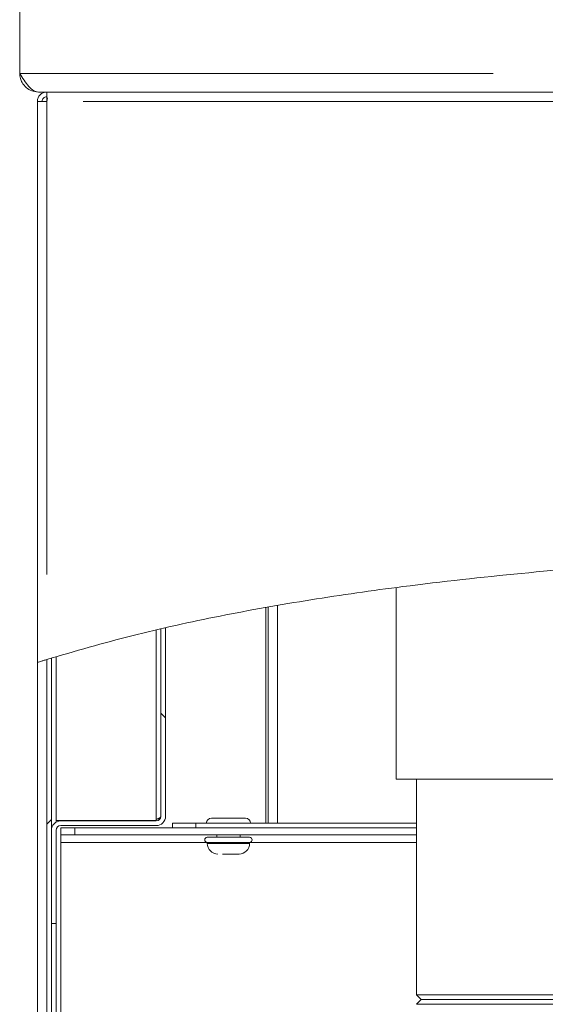
# Model space of a CAD drawing. Units: millimetres. Extents: x 5 to 415, y -14 to 292.
# Drawn here: x 193 to 201, y 209 to 223 of the extents above; entities that cross this region are included whole.
import ezdxf

# ---------------------------------------------------------------- set-up
doc = ezdxf.new("R2010")
doc.units = ezdxf.units.MM
doc.linetypes.add('PHANTOM', pattern=[12.7, 6.35, -1.27, 1.27, -1.27, 1.27, -1.27])
pattern_1 = [(45, (0, 0), (-13.4704, 13.4704), []), (45, (4.49, 2e-323), (-13.4704, 13.4704), []), (45, (8.98, 4e-323), (-13.4704, 13.4704), []), (45, (13.47, 6e-323), (-13.4704, 13.4704), [])]
pattern_2 = [(135, (0, 0), (-13.4704, -13.4704), []), (135, (-2e-14, 4.49), (-13.4704, -13.4704), []), (135, (-3e-14, 8.98), (-13.4704, -13.4704), []), (135, (-5e-14, 13.47), (-13.4704, -13.4704), [])]

msp = doc.modelspace()

# ---------------------------------------------------------------- hatches: boundary and pattern name
at = {"linetype": 'Continuous', "lineweight": 0}
h = msp.add_hatch(dxfattribs=at)
h.set_pattern_fill('DIN 201 steel and steel cast iron', angle=90, style=0, pattern_type=2)
h.set_pattern_definition(pattern_2)
edge = h.paths.add_edge_path(flags=0)
edge.add_spline(control_points=[(193.75946, 213.97351), (193.75946, 213.97351), (193.75978, 213.97361), (193.76041, 213.97381), (193.76164, 213.9742), (193.76411, 213.97497), (193.76756, 213.97606), (193.77117, 213.9772), (193.77597, 213.97871), (193.78147, 213.98043), (193.78711, 213.9822), (193.79365, 213.98425), (193.8005, 213.98639), (193.80735, 213.98853), (193.8147, 213.99082), (193.82196, 213.99308)], knot_values=[0, 0, 0, 0, 0.00017438, 0.00017438, 0.00017438, 0.00051875, 0.00051875, 0.00051875, 0.00087973, 0.00087973, 0.00087973, 0.0012491, 0.0012491, 0.0012491, 0.00161799, 0.00161799, 0.00161799, 0.00161799], weights=[1, 1, 1, 1, 1, 1, 1, 1, 1, 1, 1, 1, 1, 1, 1, 1], degree=3, periodic=0)
edge.add_spline(control_points=[(193.82196, 213.99308), (197.20332, 215.04538), (201.32678, 215.26909), (204.82641, 215.48896), (208.31151, 215.70792), (214.20279, 216.15009), (226.25258, 214.04303), (224.51802, 205.7382), (225.92192, 201.4165), (225.79341, 199.85773)], knot_values=[0.90025667, 0.90025667, 0.90025667, 0.90025667, 1, 1, 1, 1.09932939, 1.204148, 1.26930609, 1.32198537, 1.32198537, 1.32198537, 1.32198537], weights=[1, 1, 1, 1, 1, 1, 1, 1, 1, 1], degree=3, periodic=0)
edge.add_spline(control_points=[(225.79341, 199.85773), (225.79302, 199.85304), (225.79263, 199.84833), (225.79223, 199.84377), (225.79165, 199.83695), (225.79107, 199.83031), (225.79054, 199.82439), (225.79001, 199.8185), (225.78952, 199.81316), (225.78911, 199.80882), (225.78871, 199.80449), (225.78838, 199.80103), (225.78816, 199.79873), (225.78794, 199.79643), (225.78783, 199.79523), (225.78783, 199.79523)], knot_values=[0, 0, 0, 0, 0.00022552, 0.00022552, 0.00022552, 0.00056499, 0.00056499, 0.00056499, 0.00090302, 0.00090302, 0.00090302, 0.00124029, 0.00124029, 0.00124029, 0.00157762, 0.00157762, 0.00157762, 0.00157762], weights=[1, 1, 1, 1, 1, 1, 1, 1, 1, 1, 1, 1, 1, 1, 1, 1], degree=3, periodic=0)
edge.add_spline(control_points=[(225.78783, 199.79523), (225.78783, 199.79523), (225.78787, 199.79572), (225.78797, 199.7967), (225.78811, 199.79821), (225.78837, 199.80092), (225.78872, 199.80461), (225.78907, 199.80832), (225.78951, 199.8131), (225.79001, 199.81857), (225.79051, 199.82405), (225.79107, 199.83036), (225.79165, 199.83698), (225.79222, 199.8436), (225.79283, 199.85071), (225.79341, 199.85773)], knot_values=[0, 0, 0, 0, 0.00021696, 0.00021696, 0.00021696, 0.00055622, 0.00055622, 0.00055622, 0.00089673, 0.00089673, 0.00089673, 0.00123759, 0.00123759, 0.00123759, 0.00157844, 0.00157844, 0.00157844, 0.00157844], weights=[1, 1, 1, 1, 1, 1, 1, 1, 1, 1, 1, 1, 1, 1, 1, 1], degree=3, periodic=0)
edge.add_spline(control_points=[(225.79341, 199.85773), (225.81412, 200.10895), (225.81519, 200.36987), (225.80173, 200.63898)], knot_values=[0.67801463, 0.67801463, 0.67801463, 0.67801463, 0.68650477, 0.68650477, 0.68650477, 0.68650477], weights=[1, 1, 1, 1], degree=3, periodic=0)
edge.add_spline(control_points=[(225.80173, 200.63898), (225.80103, 200.65299), (225.80028, 200.66719), (225.79955, 200.6804), (225.79882, 200.69362), (225.79809, 200.70622), (225.79743, 200.71715), (225.79678, 200.72808), (225.79618, 200.73765), (225.79571, 200.74507), (225.79524, 200.75247), (225.79489, 200.75792), (225.79469, 200.76097), (225.79456, 200.76296), (225.79449, 200.76398), (225.79449, 200.76398)], knot_values=[0, 0, 0, 0, 0.0006733, 0.0006733, 0.0006733, 0.00134661, 0.00134661, 0.00134661, 0.00201978, 0.00201978, 0.00201978, 0.00269198, 0.00269198, 0.00269198, 0.00312684, 0.00312684, 0.00312684, 0.00312684], weights=[1, 1, 1, 1, 1, 1, 1, 1, 1, 1, 1, 1, 1, 1, 1, 1], degree=3, periodic=0)
edge.add_spline(control_points=[(225.79449, 200.76398), (225.79586, 200.7431), (225.79715, 200.72226), (225.79836, 200.70148)], knot_values=[0.31218678, 0.31218678, 0.31218678, 0.31218678, 0.3128395, 0.3128395, 0.3128395, 0.3128395], weights=[1, 1, 1, 1], degree=3, periodic=0)
edge.add_spline(control_points=[(225.79836, 200.70148), (225.79836, 200.70148), (225.79839, 200.70097), (225.79844, 200.69997), (225.79853, 200.69845), (225.79869, 200.69572), (225.7989, 200.69202), (225.79911, 200.68831), (225.79938, 200.68353), (225.79968, 200.67806), (225.79998, 200.67259), (225.80032, 200.6663), (225.80067, 200.65969), (225.80102, 200.65308), (225.80138, 200.64598), (225.80173, 200.63898)], knot_values=[0, 0, 0, 0, 0.00021944, 0.00021944, 0.00021944, 0.00055823, 0.00055823, 0.00055823, 0.00089748, 0.00089748, 0.00089748, 0.00123686, 0.00123686, 0.00123686, 0.00157623, 0.00157623, 0.00157623, 0.00157623], weights=[1, 1, 1, 1, 1, 1, 1, 1, 1, 1, 1, 1, 1, 1, 1, 1], degree=3, periodic=0)
edge.add_spline(control_points=[(225.80173, 200.63898), (225.81519, 200.36987), (225.81412, 200.10895), (225.79341, 199.85773)], knot_values=[0.31349523, 0.31349523, 0.31349523, 0.31349523, 0.32198537, 0.32198537, 0.32198537, 0.32198537], weights=[1, 1, 1, 1], degree=3, periodic=0)
edge.add_spline(control_points=[(225.79341, 199.85773), (225.79225, 199.84368), (225.79101, 199.82945), (225.7898, 199.81621), (225.78858, 199.80297), (225.78737, 199.79035), (225.78628, 199.7794), (225.78518, 199.76846), (225.78419, 199.75888), (225.7834, 199.75148), (225.78262, 199.7441), (225.78202, 199.73867), (225.78169, 199.73565), (225.78148, 199.73371), (225.78137, 199.73273), (225.78137, 199.73273)], knot_values=[0, 0, 0, 0, 0.00067635, 0.00067635, 0.00067635, 0.0013527, 0.0013527, 0.0013527, 0.00202876, 0.00202876, 0.00202876, 0.00270216, 0.00270216, 0.00270216, 0.00313127, 0.00313127, 0.00313127, 0.00313127], weights=[1, 1, 1, 1, 1, 1, 1, 1, 1, 1, 1, 1, 1, 1, 1, 1], degree=3, periodic=0)
edge.add_spline(control_points=[(225.78137, 199.73273), (225.78137, 199.73273), (225.78163, 199.73512), (225.78213, 199.73971), (225.78263, 199.7443), (225.78338, 199.75121), (225.78428, 199.75985), (225.78519, 199.76853), (225.78627, 199.77919), (225.78741, 199.79096), (225.78856, 199.8028), (225.78981, 199.81609), (225.79101, 199.82973), (225.79182, 199.83888), (225.79263, 199.84833), (225.79341, 199.85773)], knot_values=[0, 0, 0, 0, 0.00066873, 0.00066873, 0.00066873, 0.00133733, 0.00133733, 0.00133733, 0.002008, 0.002008, 0.002008, 0.00268229, 0.00268229, 0.00268229, 0.00313127, 0.00313127, 0.00313127, 0.00313127], weights=[1, 1, 1, 1, 1, 1, 1, 1, 1, 1, 1, 1, 1, 1, 1, 1], degree=3, periodic=0)
edge.add_spline(control_points=[(225.79341, 199.85773), (225.92192, 201.4165), (224.51802, 205.7382), (226.25258, 214.04303), (214.20279, 216.15009), (208.31151, 215.70792), (204.82641, 215.48896), (201.32678, 215.26909), (197.20332, 215.04538), (193.82196, 213.99308)], knot_values=[0.67801463, 0.67801463, 0.67801463, 0.67801463, 0.73069391, 0.795852, 0.90067061, 1, 1, 1, 1.09974333, 1.09974333, 1.09974333, 1.09974333], weights=[1, 1, 1, 1, 1, 1, 1, 1, 1, 1], degree=3, periodic=0)
edge.add_spline(control_points=[(193.82196, 213.99308), (193.80744, 213.98856), (193.79272, 213.98396), (193.77902, 213.97966), (193.76531, 213.97536), (193.75223, 213.97124), (193.74096, 213.96767), (193.72995, 213.96419), (193.72035, 213.96114), (193.71312, 213.95884), (193.70622, 213.95665), (193.70129, 213.95508), (193.69884, 213.95429), (193.69759, 213.9539), (193.69696, 213.95369), (193.69696, 213.95369)], knot_values=[0, 0, 0, 0, 0.00072997, 0.00072997, 0.00072997, 0.00146089, 0.00146089, 0.00146089, 0.00217551, 0.00217551, 0.00217551, 0.0028569, 0.0028569, 0.0028569, 0.00320038, 0.00320038, 0.00320038, 0.00320038], weights=[1, 1, 1, 1, 1, 1, 1, 1, 1, 1, 1, 1, 1, 1, 1, 1], degree=3, periodic=0)
edge.add_spline(control_points=[(193.69696, 213.95369), (193.69696, 213.95369), (193.69922, 213.95441), (193.70351, 213.95578), (193.70779, 213.95715), (193.71422, 213.95919), (193.72221, 213.96173), (193.73036, 213.96432), (193.74035, 213.96748), (193.75135, 213.97095), (193.76284, 213.97458), (193.77573, 213.97864), (193.78902, 213.9828), (193.79973, 213.98615), (193.81089, 213.98964), (193.82196, 213.99308)], knot_values=[0, 0, 0, 0, 0.0006482, 0.0006482, 0.0006482, 0.00129555, 0.00129555, 0.00129555, 0.00195614, 0.00195614, 0.00195614, 0.00264668, 0.00264668, 0.00264668, 0.00320032, 0.00320032, 0.00320032, 0.00320032], weights=[1, 1, 1, 1, 1, 1, 1, 1, 1, 1, 1, 1, 1, 1, 1, 1], degree=3, periodic=0)
edge.add_spline(control_points=[(193.82196, 213.99308), (194.75425, 214.28322), (195.74296, 214.51036), (196.75946, 214.69181)], knot_values=[0.90025667, 0.90025667, 0.90025667, 0.90025667, 0.92775753, 0.92775753, 0.92775753, 0.92775753], weights=[1, 1, 1, 1], degree=3, periodic=0)
edge.add_spline(control_points=[(196.75946, 214.69181), (195.74296, 214.51036), (194.75425, 214.28322), (193.82196, 213.99308)], knot_values=[0.07224247, 0.07224247, 0.07224247, 0.07224247, 0.09974333, 0.09974333, 0.09974333, 0.09974333], weights=[1, 1, 1, 1], degree=3, periodic=0)
edge.add_spline(control_points=[(193.82196, 213.99308), (193.81644, 213.99136), (193.81087, 213.98963), (193.80553, 213.98796), (193.79888, 213.98589), (193.79244, 213.98387), (193.78669, 213.98207), (193.78118, 213.98034), (193.77619, 213.97877), (193.7721, 213.97749), (193.7681, 213.97623), (193.76488, 213.97522), (193.76274, 213.97454), (193.76059, 213.97387), (193.75946, 213.97351), (193.75946, 213.97351)], knot_values=[0, 0, 0, 0, 0.00027762, 0.00027762, 0.00027762, 0.00062444, 0.00062444, 0.00062444, 0.00095653, 0.00095653, 0.00095653, 0.00128216, 0.00128216, 0.00128216, 0.0016082, 0.0016082, 0.0016082, 0.0016082], weights=[1, 1, 1, 1, 1, 1, 1, 1, 1, 1, 1, 1, 1, 1, 1, 1], degree=3, periodic=0)
h = msp.add_hatch(dxfattribs=at)
h.set_pattern_fill('DIN 201 steel and steel cast iron', style=0, pattern_type=2)
h.set_pattern_definition(pattern_1)
edge = h.paths.add_edge_path(flags=0)
edge.add_spline(control_points=[(225.08021, 206.42023), (225.07411, 206.90542), (225.0842, 207.38669), (225.09367, 207.85773)], knot_values=[0.74085282, 0.74085282, 0.74085282, 0.74085282, 0.75404512, 0.75404512, 0.75404512, 0.75404512], weights=[1, 1, 1, 1], degree=3, periodic=0)
edge.add_spline(control_points=[(225.09367, 207.85773), (225.09396, 207.87172), (225.09424, 207.88591), (225.09451, 207.89911), (225.09477, 207.91231), (225.09502, 207.9249), (225.09524, 207.93583), (225.09546, 207.94675), (225.09565, 207.95632), (225.09579, 207.96373), (225.09594, 207.97115), (225.09605, 207.97661), (225.09611, 207.97968), (225.09615, 207.9817), (225.09617, 207.98273), (225.09617, 207.98273)], knot_values=[0, 0, 0, 0, 0.00067178, 0.00067178, 0.00067178, 0.00134356, 0.00134356, 0.00134356, 0.00201528, 0.00201528, 0.00201528, 0.00268687, 0.00268687, 0.00268687, 0.00312463, 0.00312463, 0.00312463, 0.00312463], weights=[1, 1, 1, 1, 1, 1, 1, 1, 1, 1, 1, 1, 1, 1, 1, 1], degree=3, periodic=0)
edge.add_spline(control_points=[(225.09617, 207.98273), (225.09617, 207.98273), (225.09618, 207.98324), (225.0962, 207.98425), (225.09623, 207.98578), (225.09628, 207.98852), (225.09636, 207.99222), (225.09643, 207.99593), (225.09652, 208.00072), (225.09663, 208.00618), (225.09674, 208.01164), (225.09686, 208.01793), (225.09699, 208.02454), (225.09711, 208.03114), (225.09725, 208.03823), (225.09739, 208.04523)], knot_values=[0, 0, 0, 0, 0.00022069, 0.00022069, 0.00022069, 0.00055924, 0.00055924, 0.00055924, 0.00089785, 0.00089785, 0.00089785, 0.00123649, 0.00123649, 0.00123649, 0.00157513, 0.00157513, 0.00157513, 0.00157513], weights=[1, 1, 1, 1, 1, 1, 1, 1, 1, 1, 1, 1, 1, 1, 1, 1], degree=3, periodic=0)
edge.add_spline(control_points=[(225.09739, 208.04523), (225.12477, 209.46669), (225.12921, 214.23946), (214.20279, 216.15009), (208.31151, 215.70792), (204.82641, 215.48896), (202.34106, 215.33282), (199.54107, 215.17473), (196.91571, 214.7193)], knot_values=[0.75580075, 0.75580075, 0.75580075, 0.75580075, 0.795852, 0.90067061, 1, 1, 1, 1.07083531, 1.07083531, 1.07083531, 1.07083531], weights=[1, 1, 1, 1, 1, 1, 1, 1, 1], degree=3, periodic=0)
edge.add_spline(control_points=[(196.91571, 214.7193), (196.91081, 214.71845), (196.90588, 214.7176), (196.90111, 214.71677), (196.89434, 214.71559), (196.88775, 214.71444), (196.88187, 214.71342), (196.87608, 214.71241), (196.87083, 214.71149), (196.86656, 214.71074), (196.86231, 214.71), (196.85891, 214.7094), (196.85665, 214.709), (196.85439, 214.70861), (196.85321, 214.7084), (196.85321, 214.7084)], knot_values=[0, 0, 0, 0, 0.00023872, 0.00023872, 0.00023872, 0.0005801, 0.0005801, 0.0005801, 0.00091662, 0.00091662, 0.00091662, 0.00125091, 0.00125091, 0.00125091, 0.00158535, 0.00158535, 0.00158535, 0.00158535], weights=[1, 1, 1, 1, 1, 1, 1, 1, 1, 1, 1, 1, 1, 1, 1, 1], degree=3, periodic=0)
edge.add_spline(control_points=[(196.85321, 214.7084), (196.83236, 214.70474), (196.81153, 214.70107), (196.79071, 214.69737)], knot_values=[0.07139771, 0.07139771, 0.07139771, 0.07139771, 0.07196073, 0.07196073, 0.07196073, 0.07196073], weights=[1, 1, 1, 1], degree=3, periodic=0)
edge.add_spline(control_points=[(196.79071, 214.69737), (196.79071, 214.69737), (196.79307, 214.69779), (196.79759, 214.69859), (196.80211, 214.69939), (196.8089, 214.7006), (196.81739, 214.70209), (196.82594, 214.7036), (196.83643, 214.70545), (196.84801, 214.70749), (196.85976, 214.70955), (196.87294, 214.71186), (196.88649, 214.71422), (196.89603, 214.71589), (196.9059, 214.7176), (196.91571, 214.7193)], knot_values=[0, 0, 0, 0, 0.00066392, 0.00066392, 0.00066392, 0.00132754, 0.00132754, 0.00132754, 0.00199572, 0.00199572, 0.00199572, 0.00267375, 0.00267375, 0.00267375, 0.00314815, 0.00314815, 0.00314815, 0.00314815], weights=[1, 1, 1, 1, 1, 1, 1, 1, 1, 1, 1, 1, 1, 1, 1, 1], degree=3, periodic=0)
edge.add_spline(control_points=[(196.91571, 214.7193), (199.54107, 215.17473), (202.34106, 215.33282), (204.82641, 215.48896), (208.31151, 215.70792), (214.20279, 216.15009), (225.12921, 214.23946), (225.12477, 209.46669), (225.09739, 208.04523)], knot_values=[0.92916469, 0.92916469, 0.92916469, 0.92916469, 1, 1, 1, 1.09932939, 1.204148, 1.24419925, 1.24419925, 1.24419925, 1.24419925], weights=[1, 1, 1, 1, 1, 1, 1, 1, 1], degree=3, periodic=0)
edge.add_spline(control_points=[(225.09739, 208.04523), (225.09712, 208.03123), (225.09684, 208.01705), (225.09658, 208.00385), (225.09633, 207.99064), (225.09608, 207.97806), (225.09586, 207.96713), (225.09564, 207.9562), (225.09545, 207.94664), (225.09531, 207.93922), (225.09516, 207.93181), (225.09505, 207.92634), (225.09499, 207.92327), (225.09495, 207.92125), (225.09493, 207.92023), (225.09493, 207.92023)], knot_values=[0, 0, 0, 0, 0.00067177, 0.00067177, 0.00067177, 0.00134354, 0.00134354, 0.00134354, 0.00201526, 0.00201526, 0.00201526, 0.00268685, 0.00268685, 0.00268685, 0.00312462, 0.00312462, 0.00312462, 0.00312462], weights=[1, 1, 1, 1, 1, 1, 1, 1, 1, 1, 1, 1, 1, 1, 1, 1], degree=3, periodic=0)
edge.add_spline(control_points=[(225.09493, 207.92023), (225.09493, 207.92023), (225.09492, 207.91971), (225.0949, 207.91871), (225.09487, 207.91717), (225.09481, 207.91444), (225.09474, 207.91073), (225.09466, 207.90702), (225.09457, 207.90224), (225.09446, 207.89678), (225.09435, 207.89131), (225.09422, 207.88502), (225.09409, 207.87842), (225.09396, 207.87182), (225.09382, 207.86472), (225.09367, 207.85773)], knot_values=[0, 0, 0, 0, 0.00022068, 0.00022068, 0.00022068, 0.00055923, 0.00055923, 0.00055923, 0.00089784, 0.00089784, 0.00089784, 0.00123649, 0.00123649, 0.00123649, 0.00157514, 0.00157514, 0.00157514, 0.00157514], weights=[1, 1, 1, 1, 1, 1, 1, 1, 1, 1, 1, 1, 1, 1, 1, 1], degree=3, periodic=0)
edge.add_spline(control_points=[(225.09367, 207.85773), (225.0842, 207.38669), (225.07411, 206.90542), (225.08021, 206.42023)], knot_values=[0.24595488, 0.24595488, 0.24595488, 0.24595488, 0.25914718, 0.25914718, 0.25914718, 0.25914718], weights=[1, 1, 1, 1], degree=3, periodic=0)
h = msp.add_hatch(dxfattribs=at)
h.set_pattern_fill('DIN 201 steel and steel cast iron', style=0, pattern_type=2)
h.set_pattern_definition(pattern_1)
edge = h.paths.add_edge_path(flags=0)
edge.add_spline(control_points=[(193.88446, 214.01241), (193.88446, 214.01241), (193.88559, 214.01276), (193.88775, 214.01342), (193.8899, 214.01408), (193.89313, 214.01508), (193.89715, 214.01631), (193.90125, 214.01756), (193.90626, 214.0191), (193.91178, 214.02079), (193.91754, 214.02255), (193.924, 214.02452), (193.93065, 214.02655), (193.93595, 214.02816), (193.94148, 214.02984), (193.94696, 214.0315)], knot_values=[0, 0, 0, 0, 0.00032485, 0.00032485, 0.00032485, 0.00064929, 0.00064929, 0.00064929, 0.00097991, 0.00097991, 0.00097991, 0.00132452, 0.00132452, 0.00132452, 0.00159797, 0.00159797, 0.00159797, 0.00159797], weights=[1, 1, 1, 1, 1, 1, 1, 1, 1, 1, 1, 1, 1, 1, 1, 1], degree=3, periodic=0)
edge.add_spline(control_points=[(193.94696, 214.0315), (194.84245, 214.30338), (195.78827, 214.51845), (196.75946, 214.69181)], knot_values=[0.90148248, 0.90148248, 0.90148248, 0.90148248, 0.92775753, 0.92775753, 0.92775753, 0.92775753], weights=[1, 1, 1, 1], degree=3, periodic=0)
edge.add_spline(control_points=[(196.75946, 214.69181), (195.78827, 214.51845), (194.84245, 214.30338), (193.94696, 214.0315)], knot_values=[0.07224247, 0.07224247, 0.07224247, 0.07224247, 0.09851752, 0.09851752, 0.09851752, 0.09851752], weights=[1, 1, 1, 1], degree=3, periodic=0)
edge.add_spline(control_points=[(193.94696, 214.0315), (193.93597, 214.02817), (193.9249, 214.0248), (193.91427, 214.02155), (193.90097, 214.01748), (193.88805, 214.01352), (193.87654, 214.00998), (193.8655, 214.00658), (193.85548, 214.00348), (193.8473, 214.00095), (193.83928, 213.99847), (193.83283, 213.99646), (193.82853, 213.99513), (193.82422, 213.99379), (193.82196, 213.99308), (193.82196, 213.99308)], knot_values=[0, 0, 0, 0, 0.00055108, 0.00055108, 0.00055108, 0.00124453, 0.00124453, 0.00124453, 0.0019092, 0.0019092, 0.0019092, 0.00256112, 0.00256112, 0.00256112, 0.00321385, 0.00321385, 0.00321385, 0.00321385], weights=[1, 1, 1, 1, 1, 1, 1, 1, 1, 1, 1, 1, 1, 1, 1, 1], degree=3, periodic=0)
edge.add_spline(control_points=[(193.82196, 213.99308), (193.84276, 213.99956), (193.8636, 214.006), (193.88446, 214.01241)], knot_values=[0.90025667, 0.90025667, 0.90025667, 0.90025667, 0.90087039, 0.90087039, 0.90087039, 0.90087039], weights=[1, 1, 1, 1], degree=3, periodic=0)
h = msp.add_hatch(dxfattribs=at)
h.set_pattern_fill('DIN 201 Stahl und Stahlguss', style=0, pattern_type=2)
h.set_pattern_definition(pattern_1)
edge = h.paths.add_edge_path(flags=0)
edge.add_spline(control_points=[(193.82196, 213.99308), (194.716, 214.27131), (195.66191, 214.49161), (196.63446, 214.66924)], knot_values=[0.90025667, 0.90025667, 0.90025667, 0.90025667, 0.92662898, 0.92662898, 0.92662898, 0.92662898], weights=[1, 1, 1, 1], degree=3, periodic=0)
edge.add_spline(control_points=[(196.63446, 214.66924), (196.63938, 214.67014), (196.64434, 214.67104), (196.64913, 214.67191), (196.65589, 214.67315), (196.66248, 214.67434), (196.66834, 214.67541), (196.67412, 214.67646), (196.67937, 214.67741), (196.68363, 214.67818), (196.68787, 214.67895), (196.69127, 214.67956), (196.69352, 214.67997), (196.69578, 214.68038), (196.69696, 214.68059), (196.69696, 214.68059)], knot_values=[0, 0, 0, 0, 0.00024024, 0.00024024, 0.00024024, 0.00058173, 0.00058173, 0.00058173, 0.00091807, 0.00091807, 0.00091807, 0.00125209, 0.00125209, 0.00125209, 0.00158626, 0.00158626, 0.00158626, 0.00158626], weights=[1, 1, 1, 1, 1, 1, 1, 1, 1, 1, 1, 1, 1, 1, 1, 1], degree=3, periodic=0)
edge.add_spline(control_points=[(196.69696, 214.68059), (196.69696, 214.68059), (196.69652, 214.68051), (196.69564, 214.68035), (196.69421, 214.68009), (196.69156, 214.67961), (196.68794, 214.67896), (196.68426, 214.67829), (196.67947, 214.67743), (196.67399, 214.67643), (196.66847, 214.67543), (196.66209, 214.67427), (196.6554, 214.67306), (196.64872, 214.67184), (196.64154, 214.67053), (196.63446, 214.66924)], knot_values=[0, 0, 0, 0, 0.00020515, 0.00020515, 0.00020515, 0.00054585, 0.00054585, 0.00054585, 0.00089201, 0.00089201, 0.00089201, 0.00124088, 0.00124088, 0.00124088, 0.00158958, 0.00158958, 0.00158958, 0.00158958], weights=[1, 1, 1, 1, 1, 1, 1, 1, 1, 1, 1, 1, 1, 1, 1, 1], degree=3, periodic=0)
edge.add_spline(control_points=[(196.63446, 214.66924), (195.66191, 214.49161), (194.716, 214.27131), (193.82196, 213.99308)], knot_values=[0.07337102, 0.07337102, 0.07337102, 0.07337102, 0.09974333, 0.09974333, 0.09974333, 0.09974333], weights=[1, 1, 1, 1], degree=3, periodic=0)
edge.add_spline(control_points=[(193.82196, 213.99308), (194.716, 214.27131), (195.66191, 214.49161), (196.63446, 214.66924)], knot_values=[0.90025667, 0.90025667, 0.90025667, 0.90025667, 0.92662898, 0.92662898, 0.92662898, 0.92662898], weights=[1, 1, 1, 1], degree=3, periodic=0)
edge.add_spline(control_points=[(196.63446, 214.66924), (196.64862, 214.67182), (196.66297, 214.67444), (196.67634, 214.67686), (196.68971, 214.67928), (196.70246, 214.68158), (196.71351, 214.68357), (196.72447, 214.68554), (196.73405, 214.68726), (196.74141, 214.68858), (196.74866, 214.68988), (196.75395, 214.69083), (196.75682, 214.69134), (196.75857, 214.69165), (196.75946, 214.69181), (196.75946, 214.69181)], knot_values=[0, 0, 0, 0, 0.00069084, 0.00069084, 0.00069084, 0.00138202, 0.00138202, 0.00138202, 0.00206774, 0.00206774, 0.00206774, 0.00274276, 0.00274276, 0.00274276, 0.00314975, 0.00314975, 0.00314975, 0.00314975], weights=[1, 1, 1, 1, 1, 1, 1, 1, 1, 1, 1, 1, 1, 1, 1, 1], degree=3, periodic=0)
edge.add_spline(control_points=[(196.75946, 214.69181), (196.75946, 214.69181), (196.7571, 214.69139), (196.75258, 214.69058), (196.74807, 214.68977), (196.74128, 214.68856), (196.7328, 214.68704), (196.72426, 214.68551), (196.71377, 214.68362), (196.7022, 214.68153), (196.69047, 214.67942), (196.6773, 214.67704), (196.66378, 214.67458), (196.6542, 214.67284), (196.6443, 214.67104), (196.63446, 214.66924)], knot_values=[0, 0, 0, 0, 0.00066373, 0.00066373, 0.00066373, 0.00132719, 0.00132719, 0.00132719, 0.00199511, 0.00199511, 0.00199511, 0.00267305, 0.00267305, 0.00267305, 0.00314972, 0.00314972, 0.00314972, 0.00314972], weights=[1, 1, 1, 1, 1, 1, 1, 1, 1, 1, 1, 1, 1, 1, 1, 1], degree=3, periodic=0)
edge.add_spline(control_points=[(196.63446, 214.66924), (195.66191, 214.49161), (194.716, 214.27131), (193.82196, 213.99308)], knot_values=[0.07337102, 0.07337102, 0.07337102, 0.07337102, 0.09974333, 0.09974333, 0.09974333, 0.09974333], weights=[1, 1, 1, 1], degree=3, periodic=0)
h = msp.add_hatch(dxfattribs=at)
h.set_pattern_fill('DIN 201 steel and steel cast iron', angle=90, style=0, pattern_type=2)
h.set_pattern_definition(pattern_2)
edge = h.paths.add_edge_path(flags=0)
edge.add_line((195.41571, 211.88898), (195.41571, 214.41959))
edge.add_spline(control_points=[(195.41571, 214.41959), (195.39486, 214.41481), (195.37402, 214.41002), (195.35321, 214.40519)], knot_values=[0.08453389, 0.08453389, 0.08453389, 0.08453389, 0.0851155, 0.0851155, 0.0851155, 0.0851155], weights=[1, 1, 1, 1], degree=3, periodic=0)
edge.add_line((195.35321, 214.40519), (195.35321, 211.88898))
edge.add_arc((195.29071, 211.88898), 0.0625, 270, 360, ccw=False)
edge.add_line((195.29071, 211.82648), (194.00946, 211.82648))
edge.add_arc((194.00946, 211.70148), 0.125, 90, 180)
edge.add_line((193.88446, 211.70148), (193.88446, 210.45148))
edge.add_line((193.88446, 210.45148), (193.94696, 210.45148))
edge.add_line((193.94696, 210.45148), (193.94696, 211.70148))
edge.add_arc((194.00946, 211.70148), 0.0625, 90, 180, ccw=False)
edge.add_line((194.00946, 211.76398), (195.29071, 211.76398))
edge.add_arc((195.29071, 211.88898), 0.125, 270, 360)
h = msp.add_hatch(dxfattribs=at)
h.set_pattern_fill('DIN 201 steel and steel cast iron', angle=90, style=0, pattern_type=2)
h.set_pattern_definition(pattern_2)
edge = h.paths.add_edge_path(flags=0)
edge.add_spline(control_points=[(195.41571, 214.41959), (195.41571, 214.41959), (195.41338, 214.41906), (195.40893, 214.41804), (195.40449, 214.41702), (195.39782, 214.41549), (195.38949, 214.41357), (195.38107, 214.41163), (195.37075, 214.40925), (195.35936, 214.40662), (195.34771, 214.40392), (195.33464, 214.40089), (195.3212, 214.39775), (195.31125, 214.39544), (195.30094, 214.39303), (195.29071, 214.39063)], knot_values=[0, 0, 0, 0, 0.0006589, 0.0006589, 0.0006589, 0.00131735, 0.00131735, 0.00131735, 0.00198292, 0.00198292, 0.00198292, 0.00266467, 0.00266467, 0.00266467, 0.003166, 0.003166, 0.003166, 0.003166], weights=[1, 1, 1, 1, 1, 1, 1, 1, 1, 1, 1, 1, 1, 1, 1, 1], degree=3, periodic=0)
edge.add_spline(control_points=[(195.29071, 214.39063), (194.83274, 214.28327), (194.38386, 214.16415), (193.94696, 214.0315)], knot_values=[0.08569815, 0.08569815, 0.08569815, 0.08569815, 0.09851752, 0.09851752, 0.09851752, 0.09851752], weights=[1, 1, 1, 1], degree=3, periodic=0)
edge.add_spline(control_points=[(193.94696, 214.0315), (194.38386, 214.16415), (194.83274, 214.28327), (195.29071, 214.39063)], knot_values=[0.90148248, 0.90148248, 0.90148248, 0.90148248, 0.91430185, 0.91430185, 0.91430185, 0.91430185], weights=[1, 1, 1, 1], degree=3, periodic=0)
edge.add_spline(control_points=[(195.29071, 214.39063), (195.29583, 214.39183), (195.30099, 214.39304), (195.30597, 214.3942), (195.31269, 214.39577), (195.31923, 214.3973), (195.32506, 214.39865), (195.33075, 214.39998), (195.3359, 214.40118), (195.34011, 214.40216), (195.34427, 214.40312), (195.3476, 214.40389), (195.34982, 214.40441), (195.35205, 214.40492), (195.35321, 214.40519), (195.35321, 214.40519)], knot_values=[0, 0, 0, 0, 0.00025264, 0.00025264, 0.00025264, 0.00059588, 0.00059588, 0.00059588, 0.00093082, 0.00093082, 0.00093082, 0.00126205, 0.00126205, 0.00126205, 0.00159353, 0.00159353, 0.00159353, 0.00159353], weights=[1, 1, 1, 1, 1, 1, 1, 1, 1, 1, 1, 1, 1, 1, 1, 1], degree=3, periodic=0)
edge.add_spline(control_points=[(195.35321, 214.40519), (195.37402, 214.41002), (195.39486, 214.41481), (195.41571, 214.41959)], knot_values=[0.9148845, 0.9148845, 0.9148845, 0.9148845, 0.91546611, 0.91546611, 0.91546611, 0.91546611], weights=[1, 1, 1, 1], degree=3, periodic=0)
h = msp.add_hatch(dxfattribs=at)
h.set_pattern_fill('DIN 201 steel and steel cast iron', style=0, pattern_type=2)
h.set_pattern_definition(pattern_1)
edge = h.paths.add_edge_path(flags=0)
edge.add_arc((193.94696, 207.98273), 0.125, 180, 270)
edge.add_line((193.94696, 207.85773), (196.75946, 207.85773))
edge.add_arc((196.75946, 207.79523), 0.0625, 0, 90, ccw=False)
edge.add_line((196.82196, 207.79523), (196.82196, 207.10773))
edge.add_line((196.82196, 207.10773), (196.88446, 207.10773))
edge.add_line((196.88446, 207.10773), (196.88446, 207.79523))
edge.add_arc((196.75946, 207.79523), 0.125, 0, 90)
edge.add_line((196.75946, 207.92023), (193.94696, 207.92023))
edge.add_arc((193.94696, 207.98273), 0.0625, 180, 270, ccw=False)
edge.add_line((193.88446, 207.98273), (193.88446, 214.01241))
edge.add_spline(control_points=[(193.88446, 214.01241), (193.8636, 214.006), (193.84276, 213.99956), (193.82196, 213.99308)], knot_values=[0.09912961, 0.09912961, 0.09912961, 0.09912961, 0.09974333, 0.09974333, 0.09974333, 0.09974333], weights=[1, 1, 1, 1], degree=3, periodic=0)
edge.add_line((193.82196, 213.99308), (193.82196, 207.98273))

# ---------------------------------------------------------------- linework, layer by layer
at = {"color": 7, "linetype": 'Continuous', "lineweight": 15}
for p, q in [((193.45946, 221.85773), (193.45946, 233.17023)), ((193.70946, 221.60773), (231.70946, 221.60773)), ((193.82196, 221.60773), (193.82196, 221.54523)), ((193.69696, 213.95369), (193.69696, 221.48273)), ((193.82196, 221.48273), (193.69696, 221.48273)), ((193.83147, 221.53056), (193.82196, 221.48273)), ((198.50946, 214.95815), (198.50946, 212.38898)), ((196.75946, 214.68576), (196.75946, 211.79523)), ((196.79071, 211.79523), (196.79071, 214.69135)), ((195.35321, 211.88898), (195.35321, 214.40519)), ((195.41571, 211.88898), (195.41571, 214.41959)), ((193.69696, 213.95369), (193.69696, 199.85773)), ((193.82196, 207.98273), (193.82196, 213.99308)), ((193.88446, 207.98273), (193.88446, 214.01241)), ((193.94696, 214.02795), (193.94696, 211.83273)), ((198.50946, 212.38898), (201.15946, 212.38898)), ((198.78133, 212.38898), (198.78133, 209.4921)), ((195.29071, 211.83273), (193.94696, 211.83273)), ((195.29071, 211.82648), (194.00946, 211.82648)), ((195.29071, 211.84857), (195.29071, 211.83273)), ((195.50946, 211.73273), (195.50946, 211.79523)), ((195.50946, 211.79523), (195.82196, 211.79523)), ((198.78133, 211.79523), (195.82196, 211.79523)), ((193.88446, 210.45148), (193.88446, 211.70148)), ((193.94696, 210.45148), (193.94696, 211.70148)), ((195.29071, 211.76398), (194.00946, 211.76398)), ((194.00946, 211.63898), (194.00946, 211.73273)), ((194.00946, 211.73273), (194.19696, 211.73273)), ((194.19696, 211.73273), (194.19696, 211.63898)), ((198.78133, 211.73273), (194.19696, 211.73273)), ((198.78133, 211.73273), (195.82196, 211.73273)), ((194.19696, 211.63898), (194.00946, 211.63898)), ((194.00946, 211.63898), (194.00946, 211.53585)), ((194.00946, 208.1171), (194.00946, 211.53585)), ((198.78133, 211.63898), (194.19696, 211.63898)), ((195.97537, 211.53898), (195.97537, 211.52477)), ((195.97537, 211.53898), (196.54355, 211.53898)), ((196.10321, 211.63898), (196.10321, 211.60773)), ((196.41571, 211.60773), (196.41571, 211.63898)), ((196.54355, 211.52477), (196.54355, 211.53898)), ((193.94696, 210.45148), (193.88446, 210.45148)), ((198.78133, 209.4921), (198.84383, 209.4296)), ((198.78133, 209.4921), (200.88758, 209.4921)), ((198.84421, 209.4296), (198.78172, 209.36635)), ((200.82508, 209.4296), (198.84383, 209.4296))]:
    msp.add_line(p, q, dxfattribs=at)
at = {"color": 8, "linetype": 'PHANTOM', "lineweight": 0}
for p, q in [((193.45946, 221.85773), (231.70946, 221.85773)), ((193.82196, 221.48273), (193.82196, 213.99308)), ((238.75946, 221.48273), (193.82196, 221.48273)), ((196.91571, 211.79523), (196.91571, 214.71373)), ((195.29071, 214.38465), (195.29071, 211.84857)), ((193.94696, 211.80973), (193.94696, 211.83273)), ((195.82196, 211.79523), (195.82196, 211.73273)), ((194.00946, 211.53585), (195.97537, 211.53585)), ((196.54355, 211.53585), (198.78133, 211.53585)), ((195.97537, 211.52477), (196.49729, 211.52477)), ((196.49729, 211.52477), (196.54355, 211.52477)), ((193.94696, 207.98273), (193.94696, 210.45148))]:
    msp.add_line(p, q, dxfattribs=at)
at = {"color": 7, "linetype": 'Continuous', "lineweight": 15}
for centre, radius, start, end in [((194.00946, 211.70148), 0.125, 90, 180), ((195.29071, 211.88898), 0.0625, 270, 0), ((195.29071, 211.88898), 0.125, 270, 0), ((196.03133, 211.79523), 0.06875, 90, 180), ((196.48758, 211.79523), 0.06875, 0, 90), ((194.00946, 211.70148), 0.0625, 90, 180), ((195.97537, 211.57335), 0.03438, 90, 270), ((196.54355, 211.57335), 0.03438, 270, 90), ((196.11741, 211.52477), 0.14205, 180, 270), ((196.4015, 211.52477), 0.14205, 270, 0)]:
    msp.add_arc(centre, radius, start, end, dxfattribs=at)
for points, knots in [([(193.45946, 221.85773), (193.46126, 221.83497), (193.46464, 221.79238), (193.49361, 221.72446), (193.5449, 221.66296), (193.62282, 221.6166), (193.67927, 221.61082), (193.70946, 221.60773)], [0, 0, 0, 0, 0.16657692, 0.31171377, 0.53731602, 0.75257146, 1, 1, 1, 1]), ([(193.70946, 221.60773), (193.68823, 221.61163), (193.64577, 221.61944), (193.58206, 221.67941), (193.51992, 221.76265), (193.47908, 221.82688), (193.45946, 221.85773)], [0, 0, 0, 0, 0.25464897, 0.50954066, 0.7644336, 1, 1, 1, 1]), ([(225.79341, 199.85773), (225.80139, 200.00097), (225.81766, 200.29293), (225.79676, 200.81511), (225.734, 201.43128), (225.62403, 202.14234), (225.49257, 202.87543), (225.35597, 203.62608), (225.21801, 204.46881), (225.1084, 205.40059), (225.07264, 206.41404), (225.08203, 207.33757), (225.10078, 208.16602), (225.11058, 208.89548), (225.09841, 209.60042), (225.04927, 210.27588), (224.95455, 210.87412), (224.81438, 211.39475), (224.63633, 211.84242), (224.4012, 212.25816), (224.11357, 212.64245), (223.74558, 213.03024), (223.28573, 213.41204), (222.72854, 213.77772), (222.11498, 214.10259), (221.45245, 214.38948), (220.67214, 214.66822), (219.77282, 214.92616), (218.75956, 215.15448), (217.62706, 215.35448), (216.39484, 215.51744), (215.08888, 215.64031), (213.82574, 215.72305), (212.61088, 215.76975), (211.43539, 215.78437), (210.21848, 215.77098), (208.94543, 215.72927), (207.5988, 215.66163), (206.22532, 215.57817), (204.79734, 215.48646), (203.30632, 215.39483), (201.75955, 215.28868), (200.18402, 215.15515), (198.7142, 214.99306), (197.36643, 214.80188), (196.15272, 214.58512), (194.96872, 214.327), (194.20116, 214.1035), (193.82196, 213.99308)], [0, 0, 0, 0, 0.00973893, 0.01985058, 0.03545222, 0.05178564, 0.06870595, 0.08603865, 0.10360578, 0.12670356, 0.1497026, 0.17242537, 0.1894292, 0.20598567, 0.22197234, 0.23730132, 0.25195047, 0.26303654, 0.27385802, 0.28458238, 0.29537872, 0.30637941, 0.3208205, 0.3358676, 0.35156904, 0.36791706, 0.38486195, 0.40781513, 0.4314146, 0.45537735, 0.48590185, 0.51580815, 0.544455, 0.57186748, 0.59837232, 0.62429203, 0.65451862, 0.68487812, 0.71586724, 0.74797629, 0.78206679, 0.81732765, 0.85327793, 0.88945299, 0.91774826, 0.94571621, 0.9731823, 1, 1, 1, 1]), ([(193.82196, 213.99308), (193.80738, 213.98853), (193.7782, 213.97943), (193.73959, 213.96725), (193.71143, 213.95831), (193.69846, 213.95417), (193.69734, 213.95381), (193.69696, 213.95369)], [0, 0, 0, 0, 0.22789755, 0.45595863, 0.67887005, 0.89153862, 1, 1, 1, 1]), ([(195.34508, 211.8603), (195.34293, 211.85976), (195.32743, 211.85585), (195.3077, 211.85194), (195.29071, 211.84857)], [0, 0, 0, 0, 0.13871256, 1, 1, 1, 1]), ([(196.48758, 211.86398), (196.48666, 211.86398), (196.48401, 211.86398), (196.45477, 211.86398), (196.40354, 211.86398), (196.35137, 211.86398), (196.30661, 211.86398), (196.25985, 211.86398), (196.20031, 211.86398), (196.13164, 211.86398), (196.07845, 211.86398), (196.04875, 211.86398), (196.03533, 211.86398), (196.02976, 211.86398), (196.03134, 211.86398), (196.03134, 211.86398)], [0, 0, 0, 0, 0.06444541, 0.18416175, 0.3038781, 0.36832351, 0.43413654, 0.49994957, 0.56439498, 0.68411133, 0.80382767, 0.86827308, 0.93408611, 0.99989914, 1, 1, 1, 1]), ([(196.54355, 211.60773), (196.5424, 211.60773), (196.5391, 211.60773), (196.50269, 211.60773), (196.43889, 211.60773), (196.37392, 211.60773), (196.31818, 211.60773), (196.25994, 211.60773), (196.18579, 211.60773), (196.10028, 211.60773), (196.03404, 211.60773), (195.99706, 211.60773), (195.98034, 211.60773), (195.97341, 211.60773), (195.97537, 211.60773), (195.97538, 211.60773)], [0, 0, 0, 0, 0.064445408, 0.184161754, 0.303878101, 0.368323509, 0.43413654, 0.499949572, 0.564394979, 0.684111326, 0.803827673, 0.86827308, 0.934086112, 0.999899143, 1, 1, 1, 1]), ([(196.18177, 211.38273), (196.19776, 211.38273), (196.22247, 211.38273), (196.25986, 211.38273), (196.28881, 211.38273), (196.31662, 211.38273), (196.34909, 211.38273), (196.38108, 211.38273), (196.39931, 211.38273), (196.40095, 211.38273), (196.40154, 211.38273)], [0, 0, 0, 0, 0.1748018, 0.26996472, 0.36501769, 0.46018056, 0.55523348, 0.73003528, 0.90483708, 1, 1, 1, 1]), ([(198.84424, 209.4296), (198.8479, 209.4296), (198.8552, 209.4296), (198.91402, 209.4296), (199.00541, 209.4296), (199.12951, 209.4296), (199.28048, 209.4296), (199.45274, 209.4296), (199.63981, 209.4296), (199.76945, 209.4296), (199.83446, 209.4296)], [0, 0, 0, 0, 0.1251089, 0.24971024, 0.37499014, 0.49984341, 0.62480605, 0.75003675, 0.87466261, 1, 1, 1, 1]), ([(199.83446, 209.4296), (199.89912, 209.4296), (200.0287, 209.4296), (200.21574, 209.4296), (200.38815, 209.4296), (200.53947, 209.4296), (200.66324, 209.4296), (200.75659, 209.4296), (200.80978, 209.4296), (200.83195, 209.4296), (200.82564, 209.4296), (200.82562, 209.4296)], [0, 0, 0, 0, 0.12464277, 0.24979101, 0.3748204, 0.49956367, 0.62485124, 0.74942382, 0.87469738, 0.99948066, 1, 1, 1, 1]), ([(199.83443, 209.3671), (199.76392, 209.36704), (199.62609, 209.36692), (199.42719, 209.36677), (199.24532, 209.36664), (199.08498, 209.36653), (198.95338, 209.36645), (198.85614, 209.36639), (198.79354, 209.36636), (198.78576, 209.36635), (198.78189, 209.36635)], [0, 0, 0, 0, 0.127970012, 0.250173498, 0.375900034, 0.500579038, 0.625297295, 0.75028374, 0.875538846, 1, 1, 1, 1]), ([(200.88809, 209.36832), (200.88812, 209.36832), (200.89484, 209.36833), (200.87122, 209.3683), (200.82131, 209.36822), (200.74997, 209.36812), (200.67364, 209.36802), (200.58355, 209.3679), (200.48055, 209.36777), (200.36617, 209.36764), (200.23829, 209.36749), (200.10425, 209.36735), (199.96873, 209.36722), (199.87922, 209.36714), (199.83443, 209.3671)], [0, 0, 0, 0, 0.00055343, 0.12525038, 0.25043702, 0.33210221, 0.41451176, 0.50034508, 0.57940223, 0.66304546, 0.75016338, 0.83766232, 0.91876325, 1, 1, 1, 1])]:
    msp.add_open_spline(points, degree=3, knots=knots, dxfattribs=at)
for points in [[(193.82196, 221.60773), (193.80558, 221.60585), (193.77282, 221.60209), (193.7315, 221.57318), (193.7026, 221.53187), (193.69884, 221.49911), (193.69696, 221.48273)], [(193.82196, 221.48273), (193.82233, 221.49911), (193.82306, 221.53187), (193.82417, 221.57318), (193.82527, 221.60209), (193.82601, 221.60585), (193.82638, 221.60773)], [(193.82196, 221.54523), (193.81377, 221.54429), (193.79739, 221.54241), (193.77673, 221.52796), (193.76228, 221.5073), (193.7604, 221.49092), (193.75946, 221.48273)], [(195.35321, 211.88898), (195.35227, 211.88561), (195.35039, 211.87888), (195.33594, 211.86878), (195.31528, 211.85868), (195.2989, 211.85194), (195.29071, 211.84857)]]:
    msp.add_open_spline(points, degree=3, dxfattribs=at)

doc.saveas('drawing.dxf')
